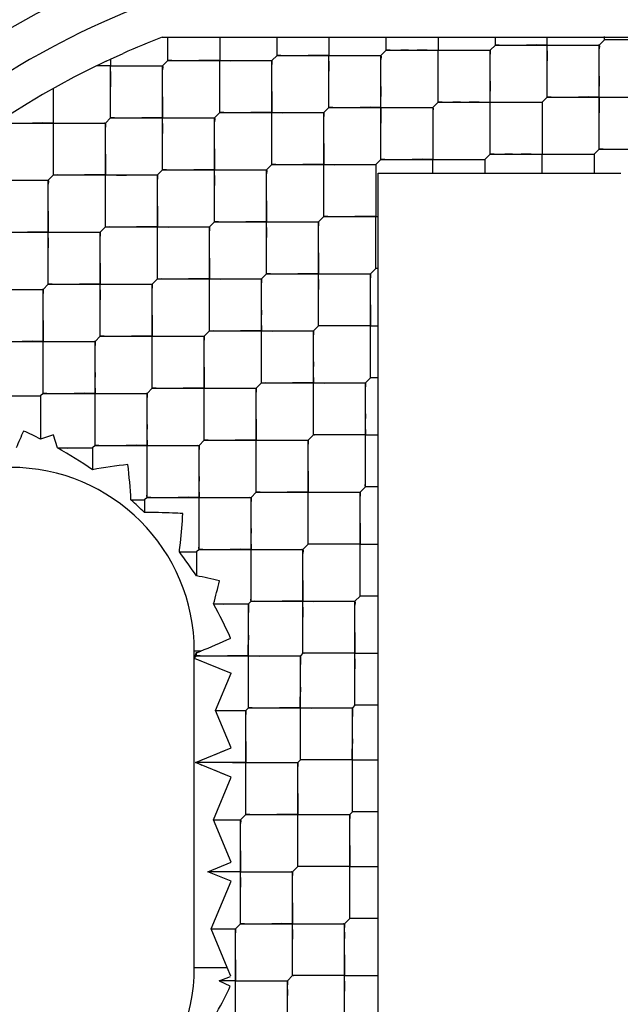
# Model space of a CAD drawing. Units: millimetres. Extents: x 0 to 420, y 0 to 297.
# Drawn here: x 32 to 33, y 187 to 188 of the extents above; entities that cross this region are included whole.
import ezdxf

# ---------------------------------------------------------------- set-up
doc = ezdxf.new("R2010")
doc.units = ezdxf.units.MM
doc.header["$LTSCALE"] = 23.1
doc.layers.get('0').update_dxf_attribs({"linetype": 'CONTINUOUS'})
doc.layers.add('_03_2D_ZEICHNUNG_BEMASSUNGEN', color=7, linetype='CONTINUOUS')
doc.layers.add('_24_IMPORT', color=7, linetype='CONTINUOUS')
doc.styles.get("Standard").update_dxf_attribs({"font": 'txt', "width": 0.7})
doc.dimstyles.new('DIMSTYLE_4', dxfattribs={"dimtxt": 3.5, "dimasz": 3.5, "dimexe": 1.5, "dimexo": 1.5, "dimgap": 0.875, "dimtad": 1, "dimlfac": 16.666667, "dimdsep": 46, "dimtxsty": 'Standard', "dimblk": '_FILLED', "dimblk1": '_FILLED', "dimblk2": '_FILLED', "dimcen": 0.09, "dimazin": 2, "dimtp": 1.2, "dimtm": 1.2, "dimtfac": 1, "dimtofl": 0, "dimtmove": 0, "dimatfit": 3, "dimldrblk": '_FILLED', "dimfxl": 1, "dimtolj": 1, "dimarcsym": 0})

# ---------------------------------------------------------------- blocks, each defined once
blk = doc.blocks.new('_FILLED')
at = {"color": 0, "linetype": 'ByBlock'}
blk.add_solid([(0, 0), (-1, 0.125), (-1, -0.125)], dxfattribs=at)
blk = doc.blocks.new('*D8')
at = {"layer": '_03_2D_ZEICHNUNG_BEMASSUNGEN', "color": 2, "linetype": 'Continuous', "transparency": 16777216}
for p, q in [((33.71361, 200.88946), (21.3004, 200.88946)), ((22.8004, 200.88946), (22.8004, 145.68946)), ((22.8004, 90.48946), (22.8004, 145.68946)), ((35.42361, 90.48946), (21.3004, 90.48946))]:
    blk.add_line(p, q, dxfattribs=at)
at = {"layer": '_03_2D_ZEICHNUNG_BEMASSUNGEN', "color": 2, "linetype": 'Continuous', "transparency": 16777216, "xscale": 3.5, "yscale": 3.5, "zscale": 3.5}
for p, rotation in [((22.8004, 200.88946), 90.00000120610002), ((22.8004, 90.48946), 270.0000012061)]:
    blk.add_blockref('_FILLED', p, dxfattribs=dict(at, rotation=rotation))
at = {"layer": '_03_2D_ZEICHNUNG_BEMASSUNGEN', "color": 2, "linetype": 'Continuous', "transparency": 16777216, "insert": (18.4254, 145.68946), "char_height": 3.5, "width": 15.375, "attachment_point": 2, "rotation": 90, "line_spacing_factor": 0.9}
blk.add_mtext('1840', dxfattribs=at)

msp = doc.modelspace()

# ---------------------------------------------------------------- linework, layer by layer
at = {"layer": '_24_IMPORT', "color": 7, "linetype": 'Continuous'}
for p, q in [((32.49628, 188.16646), (32.98152, 188.16646)), ((32.50102, 188.15656), (32.50102, 188.16646)), ((32.50102, 188.1474), (32.50102, 188.16646)), ((32.54345, 188.16646), (32.54345, 188.1474)), ((32.59012, 188.15165), (32.59012, 188.16646)), ((32.63254, 188.16646), (32.63254, 188.15165)), ((32.67921, 188.15589), (32.67921, 188.16646)), ((32.72164, 188.16646), (32.72164, 188.15599)), ((32.76831, 188.16013), (32.76831, 188.16646)), ((32.81073, 188.11771), (32.81073, 188.16646)), ((32.8574, 188.16438), (32.8574, 188.16708)), ((32.8574, 188.16438), (32.8574, 188.16646)), ((32.76831, 188.16013), (32.76407, 188.15589)), ((32.76831, 188.16013), (32.85316, 188.16013)), ((32.8574, 188.16438), (32.85316, 188.16013)), ((32.85316, 188.07528), (32.85316, 188.16013)), ((32.89092, 188.16438), (32.8574, 188.16438)), ((32.45435, 188.14869), (32.46451, 188.15325)), ((32.50102, 188.1474), (32.50102, 188.15656)), ((32.58587, 188.1474), (32.59012, 188.15165)), ((32.59012, 188.15165), (32.67497, 188.15165)), ((32.63254, 188.10922), (32.63254, 188.15165)), ((32.67921, 188.15589), (32.67497, 188.15165)), ((32.67497, 188.06679), (32.67497, 188.15165)), ((32.67921, 188.15589), (32.76407, 188.15589)), ((32.6974, 188.15589), (32.69122, 188.15589)), ((32.71272, 188.15596), (32.7046, 188.15589)), ((32.72164, 188.11346), (32.72164, 188.15589)), ((32.76407, 188.07104), (32.76407, 188.15589)), ((32.4447, 188.14316), (32.44297, 188.14316)), ((32.45435, 188.14316), (32.4447, 188.14316)), ((32.45059, 188.14693), (32.45435, 188.14869)), ((32.45435, 188.14868), (32.45435, 188.14408)), ((32.45435, 188.14408), (32.45435, 188.14316)), ((32.45435, 188.10074), (32.45435, 188.14316)), ((32.45435, 188.14316), (32.49678, 188.14316)), ((32.49678, 188.14316), (32.50102, 188.1474)), ((32.49678, 188.05831), (32.49678, 188.14316)), ((32.50102, 188.1474), (32.58587, 188.1474)), ((32.54345, 188.10498), (32.54345, 188.1474)), ((32.58587, 188.06255), (32.58587, 188.1474)), ((32.85315, 188.13481), (32.85309, 188.12667)), ((32.67497, 188.12633), (32.6749, 188.11819)), ((32.76406, 188.13057), (32.764, 188.12243)), ((32.40768, 188.05407), (32.40768, 188.12478)), ((32.72164, 188.11346), (32.7174, 188.10922)), ((32.72164, 188.11346), (32.80649, 188.11346)), ((32.73982, 188.11346), (32.73365, 188.11346)), ((32.75515, 188.11353), (32.74702, 188.11347)), ((32.81073, 188.11771), (32.80649, 188.11346)), ((32.80649, 188.11346), (32.80649, 188.07104)), ((32.81073, 188.11771), (32.89559, 188.11771)), ((32.53921, 188.10074), (32.54345, 188.10498)), ((32.54345, 188.10498), (32.6283, 188.10498)), ((32.63254, 188.10922), (32.6283, 188.10498)), ((32.6283, 188.02013), (32.6283, 188.10498)), ((32.63254, 188.10922), (32.7174, 188.10922)), ((32.7174, 188.10922), (32.7174, 188.06679)), ((32.36526, 188.09649), (32.45011, 188.09649)), ((32.45011, 188.09649), (32.45435, 188.10074)), ((32.45011, 188.01164), (32.45011, 188.09649)), ((32.45435, 188.10074), (32.53921, 188.10074)), ((32.53921, 188.01588), (32.53921, 188.10074)), ((32.76407, 188.07104), (32.75982, 188.06679)), ((32.76407, 188.07104), (32.84892, 188.07104)), ((32.78225, 188.07104), (32.77608, 188.07104)), ((32.79758, 188.07111), (32.78945, 188.07104)), ((32.80649, 188.05546), (32.80649, 188.07104)), ((32.85316, 188.07528), (32.84892, 188.07104)), ((32.84892, 188.07104), (32.84892, 188.05546)), ((32.85316, 188.07528), (32.93801, 188.07528)), ((32.58587, 188.06255), (32.58163, 188.05831)), ((32.58587, 188.06255), (32.67073, 188.06255)), ((32.67497, 188.06679), (32.67073, 188.06255)), ((32.67073, 188.06255), (32.67073, 188.0505)), ((32.67497, 188.06679), (32.75982, 188.06679)), ((32.7174, 188.05546), (32.7174, 188.06668)), ((32.75982, 188.06679), (32.75982, 188.05546)), ((32.40344, 188.04982), (32.40768, 188.05407)), ((32.40768, 188.05407), (32.49254, 188.05407)), ((32.49254, 188.05407), (32.49678, 188.05831)), ((32.49254, 187.96921), (32.49254, 188.05407)), ((32.49678, 188.05831), (32.58163, 188.05831)), ((32.58163, 187.97346), (32.58163, 188.05831)), ((32.67261, 187.01746), (32.67261, 188.05546)), ((32.67261, 188.05546), (32.87061, 188.05546)), ((32.31859, 188.04982), (32.40344, 188.04982)), ((32.40344, 187.96497), (32.40344, 188.04982)), ((32.67073, 188.0505), (32.67073, 188.04439)), ((32.67073, 188.04439), (32.67072, 188.03724)), ((32.67072, 188.03724), (32.67073, 188.0291)), ((32.67073, 188.0291), (32.67073, 188.02013)), ((32.53921, 188.01588), (32.53496, 188.01164)), ((32.53921, 188.01588), (32.62406, 188.01588)), ((32.6283, 188.02013), (32.62406, 188.01588)), ((32.62406, 187.93103), (32.62406, 188.01588)), ((32.6283, 188.02013), (32.67261, 188.02013)), ((32.67073, 188.01114), (32.67073, 188.02013)), ((32.36101, 188.0074), (32.44587, 188.0074)), ((32.44587, 188.0074), (32.45011, 188.01164)), ((32.44587, 187.92254), (32.44587, 188.0074)), ((32.45011, 188.01164), (32.53496, 188.01164)), ((32.53496, 187.92679), (32.53496, 188.01164)), ((32.67073, 188.003), (32.67073, 188.01114)), ((32.67073, 187.9777), (32.67073, 188.003)), ((32.67073, 187.9777), (32.66649, 187.97346)), ((32.67259, 187.9777), (32.67073, 187.9777)), ((32.49254, 187.96921), (32.48829, 187.96497)), ((32.49254, 187.96921), (32.57739, 187.96921)), ((32.58163, 187.97346), (32.57739, 187.96921)), ((32.57739, 187.88436), (32.57739, 187.96921)), ((32.58163, 187.97346), (32.66649, 187.97346)), ((32.66649, 187.8886), (32.66649, 187.97346)), ((32.31435, 187.96073), (32.3992, 187.96073)), ((32.3992, 187.96073), (32.40344, 187.96497)), ((32.3992, 187.87588), (32.3992, 187.96073)), ((32.40344, 187.96497), (32.48829, 187.96497)), ((32.48829, 187.88012), (32.48829, 187.96497)), ((32.53496, 187.92679), (32.53072, 187.92254)), ((32.53496, 187.92679), (32.61982, 187.92679)), ((32.62406, 187.93103), (32.61982, 187.92679)), ((32.61982, 187.84193), (32.61982, 187.92679)), ((32.66649, 187.93103), (32.62406, 187.93103)), ((32.66649, 187.93103), (32.67261, 187.93103)), ((32.35677, 187.9183), (32.44163, 187.9183)), ((32.44587, 187.92254), (32.44163, 187.9183)), ((32.44163, 187.83345), (32.44163, 187.9183)), ((32.44587, 187.92254), (32.53072, 187.92254)), ((32.53072, 187.83769), (32.53072, 187.92254)), ((32.66649, 187.8886), (32.66224, 187.88436)), ((32.67261, 187.8886), (32.66649, 187.8886)), ((32.48829, 187.88012), (32.48405, 187.87588)), ((32.48829, 187.88012), (32.57315, 187.88012)), ((32.57739, 187.88436), (32.57315, 187.88012)), ((32.57315, 187.79527), (32.57315, 187.88012)), ((32.57739, 187.88436), (32.66224, 187.88436)), ((32.66224, 187.79951), (32.66224, 187.88436)), ((32.31222, 187.87375), (32.39708, 187.87375)), ((32.3992, 187.87588), (32.39708, 187.87375)), ((32.39708, 187.87375), (32.39708, 187.8386)), ((32.3992, 187.87588), (32.48405, 187.87588)), ((32.48405, 187.79102), (32.48405, 187.87588)), ((32.40775, 187.842), (32.39714, 187.83854)), ((32.4109, 187.83133), (32.40778, 187.84175)), ((32.53072, 187.83769), (32.52648, 187.83345)), ((32.53072, 187.83769), (32.61557, 187.83769)), ((32.61982, 187.84193), (32.61557, 187.83769)), ((32.61557, 187.75284), (32.61557, 187.83769)), ((32.66224, 187.84193), (32.61982, 187.84193)), ((32.66224, 187.84193), (32.67243, 187.84194)), ((32.4109, 187.83133), (32.4395, 187.83133)), ((32.44163, 187.83345), (32.4395, 187.83133)), ((32.4395, 187.83133), (32.4395, 187.8136)), ((32.44163, 187.83345), (32.52648, 187.83345)), ((32.52648, 187.7486), (32.52648, 187.83345)), ((32.66224, 187.79951), (32.658, 187.79527)), ((32.67261, 187.79951), (32.66224, 187.79951)), ((32.47091, 187.7889), (32.48193, 187.7889)), ((32.48405, 187.79102), (32.48193, 187.7889)), ((32.48193, 187.7889), (32.48193, 187.77857)), ((32.48405, 187.79102), (32.5689, 187.79102)), ((32.57315, 187.79527), (32.5689, 187.79102)), ((32.5689, 187.70617), (32.5689, 187.79102)), ((32.57315, 187.79527), (32.658, 187.79527)), ((32.658, 187.71041), (32.658, 187.79527)), ((32.61557, 187.75284), (32.61133, 187.7486)), ((32.658, 187.75284), (32.61557, 187.75284)), ((32.658, 187.75284), (32.67261, 187.75284)), ((32.51042, 187.74647), (32.52436, 187.74648)), ((32.52648, 187.7486), (32.52436, 187.74648)), ((32.52436, 187.74648), (32.52436, 187.72702)), ((32.52648, 187.7486), (32.61133, 187.7486)), ((32.61133, 187.66374), (32.61133, 187.7486)), ((32.658, 187.71041), (32.65376, 187.70617)), ((32.67261, 187.71041), (32.658, 187.71041)), ((32.66907, 187.71041), (32.658, 187.71041)), ((32.53831, 187.70405), (32.56678, 187.70405)), ((32.5689, 187.70617), (32.56678, 187.70405)), ((32.56678, 187.6192), (32.56678, 187.70405)), ((32.5689, 187.70617), (32.65376, 187.70617)), ((32.65376, 187.62132), (32.65376, 187.70617)), ((32.56678, 187.67868), (32.56671, 187.67055)), ((32.52261, 187.40746), (32.52261, 187.66546)), ((32.52261, 187.65988), (32.5245, 187.66444)), ((32.52261, 187.65988), (32.52436, 187.66409)), ((32.52436, 187.66162), (32.52261, 187.65988)), ((32.52436, 187.66409), (32.52793, 187.66557)), ((32.52436, 187.66365), (32.52436, 187.66476)), ((32.52436, 187.66333), (32.52436, 187.66409)), ((32.52436, 187.66162), (32.52436, 187.66365)), ((32.52436, 187.66162), (32.52436, 187.66333)), ((32.52436, 187.66162), (32.60921, 187.66162)), ((32.61133, 187.66374), (32.60921, 187.66162)), ((32.60921, 187.57677), (32.60921, 187.66162)), ((32.65376, 187.66374), (32.61133, 187.66374)), ((32.65376, 187.66374), (32.67261, 187.66374)), ((32.52261, 187.65988), (32.55261, 187.64745)), ((32.52261, 187.65988), (32.52315, 187.65965)), ((32.52315, 187.65965), (32.52746, 187.65785)), ((32.54003, 187.61707), (32.55261, 187.64745)), ((32.6092, 187.63625), (32.60914, 187.62812)), ((32.65376, 187.62132), (32.65164, 187.6192)), ((32.67261, 187.62132), (32.65376, 187.62132)), ((32.55261, 187.5867), (32.54003, 187.61707)), ((32.54003, 187.61707), (32.56466, 187.61707)), ((32.56678, 187.6192), (32.56466, 187.61707)), ((32.56466, 187.53222), (32.56466, 187.61707)), ((32.56678, 187.6192), (32.65164, 187.6192)), ((32.65164, 187.53434), (32.65164, 187.6192)), ((32.65163, 187.59383), (32.65157, 187.5857)), ((32.52351, 187.57465), (32.55261, 187.5867)), ((32.55261, 187.5626), (32.52351, 187.57465)), ((32.56466, 187.57465), (32.52351, 187.57465)), ((32.56466, 187.57465), (32.60709, 187.57465)), ((32.60921, 187.57677), (32.60709, 187.57465)), ((32.60709, 187.4898), (32.60709, 187.57465)), ((32.65164, 187.57677), (32.60921, 187.57677)), ((32.65164, 187.57677), (32.67261, 187.57677)), ((32.53827, 187.52798), (32.55261, 187.5626)), ((32.56466, 187.53923), (32.56466, 187.54426)), ((32.56466, 187.53222), (32.56042, 187.52798)), ((32.56466, 187.53222), (32.64951, 187.53222)), ((32.65164, 187.53434), (32.64951, 187.53222)), ((32.64951, 187.44737), (32.64951, 187.53222)), ((32.67261, 187.53434), (32.65164, 187.53434)), ((32.55261, 187.49336), (32.53827, 187.52798)), ((32.53827, 187.52798), (32.56042, 187.52798)), ((32.56042, 187.44313), (32.56042, 187.52798)), ((32.60709, 187.4968), (32.60709, 187.50184)), ((32.53376, 187.48555), (32.55261, 187.49336)), ((32.55261, 187.47774), (32.53376, 187.48555)), ((32.56042, 187.48555), (32.53376, 187.48555)), ((32.56042, 187.48555), (32.60285, 187.48555)), ((32.60709, 187.4898), (32.60285, 187.48555)), ((32.60285, 187.4007), (32.60285, 187.48555)), ((32.64951, 187.4898), (32.60709, 187.4898)), ((32.64951, 187.4898), (32.67261, 187.4898)), ((32.53651, 187.43888), (32.55261, 187.47774)), ((32.64951, 187.45437), (32.64951, 187.45941)), ((32.56042, 187.45013), (32.56042, 187.45517)), ((32.64527, 187.44313), (32.64951, 187.44737)), ((32.67261, 187.44737), (32.64951, 187.44737)), ((32.54953, 187.40746), (32.53651, 187.43888)), ((32.53651, 187.43888), (32.55618, 187.43888)), ((32.56042, 187.44313), (32.55618, 187.43888)), ((32.55618, 187.35403), (32.55618, 187.43888)), ((32.56042, 187.44313), (32.64527, 187.44313)), ((32.64527, 187.35827), (32.64527, 187.44313)), ((32.64527, 187.43613), (32.64527, 187.43109)), ((32.60284, 187.4077), (32.60284, 187.41274)), ((32.55246, 187.40017), (32.54949, 187.40744)), ((32.54278, 187.39645), (32.55224, 187.40011)), ((32.55618, 187.39646), (32.54278, 187.39645)), ((32.55197, 187.39225), (32.54317, 187.39626)), ((32.55618, 187.39646), (32.5986, 187.39646)), ((32.5986, 187.39646), (32.60285, 187.4007)), ((32.5986, 187.3116), (32.5986, 187.39646)), ((32.64527, 187.4007), (32.60285, 187.4007)), ((32.64527, 187.4007), (32.67261, 187.4007)), ((32.5986, 187.38946), (32.5986, 187.38442))]:
    msp.add_line(p, q, dxfattribs=at)
at = {"layer": '_24_IMPORT', "color": 9, "linetype": 'Continuous'}
for p, q in [((32.52767, 187.66546), (32.52261, 187.66546)), ((32.52261, 187.40746), (32.54953, 187.40746))]:
    msp.add_line(p, q, dxfattribs=at)
at = {"layer": '_24_IMPORT', "color": 7, "linetype": 'Continuous'}
for points in [[(32.77147, 188.16013), (32.76915, 188.1601), (32.76831, 188.16013)], [(32.81073, 188.16013), (32.80182, 188.1602), (32.79369, 188.16014)], [(32.81074, 188.14302), (32.8108, 188.15116), (32.81073, 188.16013)], [(32.81073, 188.16013), (32.81965, 188.16006), (32.82778, 188.16013)], [(32.85, 188.16014), (32.85232, 188.16017), (32.85316, 188.16013)], [(32.85316, 188.16013), (32.85321, 188.15926), (32.85316, 188.1569)], [(32.86057, 188.16437), (32.85824, 188.16434), (32.8574, 188.16438)], [(32.59329, 188.15165), (32.59096, 188.15161), (32.59012, 188.15165)], [(32.63254, 188.15165), (32.62362, 188.15172), (32.61549, 188.15165)], [(32.63255, 188.13453), (32.63261, 188.14267), (32.63254, 188.15165)], [(32.63254, 188.15165), (32.64146, 188.15158), (32.64959, 188.15164)], [(32.67179, 188.15165), (32.67413, 188.15168), (32.67497, 188.15165)], [(32.67497, 188.15165), (32.67502, 188.15076), (32.67497, 188.14839)], [(32.68239, 188.15589), (32.68006, 188.15585), (32.67921, 188.15589)], [(32.71272, 188.15596), (32.73056, 188.15582), (32.73869, 188.15588)], [(32.72164, 188.13877), (32.7217, 188.14691), (32.72164, 188.15589)], [(32.7609, 188.15589), (32.76323, 188.15593), (32.76407, 188.15589)], [(32.76407, 188.15589), (32.76411, 188.15501), (32.76407, 188.15266)], [(32.45436, 188.12603), (32.45442, 188.13418), (32.45435, 188.14316)], [(32.45435, 188.14316), (32.46327, 188.14309), (32.47141, 188.14316)], [(32.4936, 188.14316), (32.49593, 188.1432), (32.49678, 188.14316)], [(32.49678, 188.14316), (32.49683, 188.14227), (32.49678, 188.1399)], [(32.5042, 188.1474), (32.50187, 188.14737), (32.50102, 188.1474)], [(32.54345, 188.1474), (32.53453, 188.14747), (32.52639, 188.14741)], [(32.54345, 188.13028), (32.54351, 188.13842), (32.54345, 188.1474)], [(32.54345, 188.1474), (32.55237, 188.14734), (32.5605, 188.1474)], [(32.5827, 188.14741), (32.58503, 188.14744), (32.58587, 188.1474)], [(32.58587, 188.1474), (32.58592, 188.14651), (32.58588, 188.14414)], [(32.85316, 188.1006), (32.85323, 188.10873), (32.85309, 188.12667)], [(32.58587, 188.12209), (32.58581, 188.11395), (32.58587, 188.10498)], [(32.76407, 188.09635), (32.76413, 188.10449), (32.764, 188.12243)], [(32.81073, 188.11771), (32.81069, 188.11859), (32.81073, 188.12095)], [(32.49678, 188.11785), (32.49671, 188.10971), (32.49678, 188.10074)], [(32.63254, 188.10922), (32.6325, 188.11011), (32.63254, 188.11247)], [(32.67497, 188.0921), (32.67504, 188.10024), (32.6749, 188.11819)], [(32.72164, 188.11346), (32.72159, 188.11435), (32.72164, 188.11671)], [(32.72482, 188.11346), (32.72248, 188.11343), (32.72164, 188.11346)], [(32.75515, 188.11353), (32.77298, 188.11339), (32.78111, 188.11346)], [(32.80333, 188.11347), (32.80565, 188.1135), (32.80649, 188.11346)], [(32.80649, 188.11346), (32.80654, 188.11259), (32.8065, 188.11023)], [(32.8139, 188.1177), (32.81157, 188.11767), (32.81073, 188.11771)], [(32.85316, 188.11771), (32.84425, 188.11778), (32.83612, 188.11771)], [(32.85316, 188.11771), (32.86207, 188.11764), (32.8702, 188.1177)], [(32.45435, 188.10074), (32.4543, 188.10162), (32.45435, 188.10398)], [(32.54345, 188.10498), (32.5434, 188.10586), (32.54345, 188.10823)], [(32.54663, 188.10498), (32.54429, 188.10494), (32.54345, 188.10498)], [(32.58587, 188.10498), (32.57695, 188.10505), (32.56882, 188.10498)], [(32.58588, 188.08785), (32.58594, 188.09599), (32.58587, 188.10498)], [(32.58587, 188.10498), (32.59479, 188.10491), (32.60292, 188.10498)], [(32.62513, 188.10498), (32.62746, 188.10502), (32.6283, 188.10498)], [(32.6283, 188.10498), (32.62835, 188.10409), (32.6283, 188.10172)], [(32.63572, 188.10922), (32.63339, 188.10918), (32.63254, 188.10922)], [(32.67497, 188.10922), (32.66605, 188.10929), (32.65792, 188.10922)], [(32.67497, 188.10922), (32.68389, 188.10915), (32.69201, 188.10922)], [(32.71422, 188.10922), (32.71655, 188.10926), (32.7174, 188.10922)], [(32.7174, 188.10922), (32.71745, 188.10833), (32.7174, 188.10596)], [(32.40768, 188.09649), (32.39876, 188.09656), (32.39063, 188.0965)], [(32.40769, 188.07936), (32.40775, 188.08751), (32.40768, 188.09649)], [(32.40768, 188.09649), (32.4166, 188.09643), (32.42474, 188.09649)], [(32.44693, 188.09649), (32.44926, 188.09653), (32.45011, 188.09649)], [(32.45011, 188.09649), (32.45016, 188.0956), (32.45011, 188.09323)], [(32.45753, 188.10074), (32.4552, 188.1007), (32.45435, 188.10074)], [(32.49678, 188.10074), (32.48785, 188.1008), (32.47972, 188.10074)], [(32.49678, 188.0836), (32.49684, 188.09175), (32.49678, 188.10074)], [(32.49678, 188.10074), (32.5057, 188.10067), (32.51383, 188.10073)], [(32.53603, 188.10074), (32.53836, 188.10077), (32.53921, 188.10074)], [(32.53921, 188.10074), (32.53926, 188.09985), (32.53921, 188.09747)], [(32.80649, 188.08814), (32.80642, 188.08001), (32.80649, 188.07104)], [(32.6283, 188.07967), (32.62824, 188.07153), (32.6283, 188.06255)], [(32.71739, 188.0839), (32.71733, 188.07577), (32.7174, 188.06679)], [(32.85316, 188.07528), (32.85311, 188.07616), (32.85316, 188.07853)], [(32.45011, 188.07118), (32.45005, 188.06304), (32.45011, 188.05407)], [(32.5392, 188.07543), (32.53914, 188.06729), (32.53921, 188.05831)], [(32.67497, 188.06679), (32.67492, 188.06768), (32.67497, 188.07004)], [(32.76407, 188.07104), (32.76402, 188.07192), (32.76407, 188.07429)], [(32.76724, 188.07104), (32.76491, 188.071), (32.76407, 188.07104)], [(32.79758, 188.07111), (32.81541, 188.07097), (32.82354, 188.07103)], [(32.84576, 188.07104), (32.84808, 188.07107), (32.84892, 188.07104)], [(32.85632, 188.07528), (32.854, 188.07525), (32.85316, 188.07528)], [(32.58587, 188.06255), (32.58583, 188.06344), (32.58587, 188.0658)], [(32.58905, 188.06255), (32.58672, 188.06252), (32.58587, 188.06255)], [(32.6283, 188.06255), (32.61938, 188.06262), (32.61125, 188.06256)], [(32.6283, 188.04542), (32.62837, 188.05357), (32.6283, 188.06255)], [(32.6283, 188.06255), (32.63722, 188.06248), (32.64535, 188.06255)], [(32.66755, 188.06255), (32.66988, 188.06259), (32.67073, 188.06255)], [(32.67073, 188.06255), (32.67078, 188.06166), (32.67073, 188.05929)], [(32.67815, 188.06679), (32.67582, 188.06676), (32.67497, 188.06679)], [(32.7174, 188.06679), (32.70848, 188.06686), (32.70035, 188.0668)], [(32.7174, 188.06679), (32.72631, 188.06673), (32.73444, 188.06679)], [(32.75665, 188.0668), (32.75898, 188.06683), (32.75982, 188.06679)], [(32.40768, 188.05407), (32.40764, 188.05495), (32.40768, 188.05732)], [(32.41086, 188.05407), (32.40853, 188.05403), (32.40768, 188.05407)], [(32.45011, 188.05407), (32.44119, 188.05413), (32.43305, 188.05407)], [(32.45011, 188.03694), (32.45018, 188.04508), (32.45011, 188.05407)], [(32.45011, 188.05407), (32.45903, 188.054), (32.46716, 188.05406)], [(32.48936, 188.05407), (32.49169, 188.0541), (32.49254, 188.05407)], [(32.49254, 188.05407), (32.49259, 188.05318), (32.49254, 188.0508)], [(32.49678, 188.05831), (32.49673, 188.05919), (32.49678, 188.06156)], [(32.49996, 188.05831), (32.49763, 188.05827), (32.49678, 188.05831)], [(32.53921, 188.05831), (32.53028, 188.05838), (32.52215, 188.05831)], [(32.53921, 188.04118), (32.53927, 188.04932), (32.53921, 188.05831)], [(32.53921, 188.05831), (32.54813, 188.05824), (32.55626, 188.05831)], [(32.57846, 188.05831), (32.58079, 188.05835), (32.58163, 188.05831)], [(32.58163, 188.05831), (32.58168, 188.05742), (32.58163, 188.05505)], [(32.40027, 188.04983), (32.4026, 188.04986), (32.40344, 188.04982)], [(32.40344, 188.04982), (32.40349, 188.04893), (32.40344, 188.04656)], [(32.58163, 188.033), (32.58157, 188.02486), (32.58163, 188.01588)], [(32.40344, 188.02451), (32.40338, 188.01638), (32.40344, 188.0074)], [(32.49253, 188.02876), (32.49247, 188.02062), (32.49254, 188.01164)], [(32.6283, 188.02013), (32.62825, 188.02101), (32.6283, 188.02337)], [(32.45011, 188.01164), (32.45006, 188.01253), (32.45011, 188.01489)], [(32.53921, 188.01588), (32.53916, 188.01677), (32.53921, 188.01913)], [(32.54238, 188.01588), (32.54005, 188.01585), (32.53921, 188.01588)], [(32.58163, 188.01588), (32.57271, 188.01595), (32.56457, 188.01589)], [(32.58164, 187.99875), (32.5817, 188.0069), (32.58163, 188.01588)], [(32.58163, 188.01588), (32.59055, 188.01581), (32.59868, 188.01588)], [(32.62088, 188.01588), (32.62321, 188.01592), (32.62406, 188.01588)], [(32.62406, 188.01588), (32.62411, 188.01499), (32.62406, 188.01262)], [(32.63148, 188.02012), (32.62915, 188.02009), (32.6283, 188.02013)], [(32.67073, 188.02013), (32.6618, 188.02019), (32.65367, 188.02013)], [(32.40344, 188.0074), (32.39452, 188.00747), (32.38638, 188.0074)], [(32.40344, 187.99027), (32.40351, 187.99841), (32.40344, 188.0074)], [(32.40344, 188.0074), (32.41236, 188.00733), (32.42049, 188.00739)], [(32.44269, 188.0074), (32.44502, 188.00743), (32.44587, 188.0074)], [(32.44587, 188.0074), (32.44592, 188.00651), (32.44587, 188.00414)], [(32.45329, 188.01164), (32.45096, 188.0116), (32.45011, 188.01164)], [(32.49254, 188.01164), (32.48361, 188.01171), (32.47548, 188.01164)], [(32.49254, 187.99451), (32.4926, 188.00265), (32.49254, 188.01164)], [(32.49254, 188.01164), (32.50146, 188.01157), (32.50959, 188.01164)], [(32.53179, 188.01164), (32.53412, 188.01168), (32.53496, 188.01164)], [(32.53496, 188.01164), (32.53501, 188.01075), (32.53496, 188.00838)], [(32.62406, 187.99057), (32.62399, 187.98243), (32.62406, 187.97346)], [(32.44586, 187.98209), (32.4458, 187.97395), (32.44587, 187.96497)], [(32.53496, 187.98633), (32.5349, 187.97819), (32.53496, 187.96921)], [(32.58163, 187.97346), (32.58158, 187.97434), (32.58163, 187.97671)], [(32.67073, 187.9777), (32.67068, 187.97858), (32.67073, 187.98095)], [(32.40344, 187.96497), (32.40339, 187.96586), (32.40344, 187.96822)], [(32.49254, 187.96921), (32.49249, 187.9701), (32.49254, 187.97246)], [(32.49571, 187.96921), (32.49338, 187.96918), (32.49254, 187.96921)], [(32.53496, 187.96921), (32.52604, 187.96928), (32.51791, 187.96922)], [(32.53497, 187.95208), (32.53503, 187.96023), (32.53496, 187.96921)], [(32.53496, 187.96921), (32.54388, 187.96915), (32.55202, 187.96921)], [(32.57421, 187.96921), (32.57654, 187.96925), (32.57739, 187.96921)], [(32.57739, 187.96921), (32.57744, 187.96832), (32.57739, 187.96595)], [(32.58481, 187.97346), (32.58248, 187.97342), (32.58163, 187.97346)], [(32.62406, 187.97346), (32.61513, 187.97352), (32.607, 187.97346)], [(32.62406, 187.95633), (32.62412, 187.96447), (32.62406, 187.97346)], [(32.62406, 187.97346), (32.63298, 187.97339), (32.64111, 187.97345)], [(32.66331, 187.97346), (32.66564, 187.97349), (32.66649, 187.97346)], [(32.66649, 187.97346), (32.66654, 187.97257), (32.66649, 187.97019)], [(32.39602, 187.96073), (32.39835, 187.96077), (32.3992, 187.96073)], [(32.3992, 187.96073), (32.39925, 187.95984), (32.3992, 187.95747)], [(32.40662, 187.96497), (32.40429, 187.96493), (32.40344, 187.96497)], [(32.44587, 187.96497), (32.43694, 187.96504), (32.42881, 187.96497)], [(32.44587, 187.94784), (32.44593, 187.95598), (32.44587, 187.96497)], [(32.44587, 187.96497), (32.45479, 187.9649), (32.46292, 187.96497)], [(32.48512, 187.96497), (32.48745, 187.96501), (32.48829, 187.96497)], [(32.48829, 187.96497), (32.48834, 187.96408), (32.48829, 187.96171)], [(32.57739, 187.9439), (32.57732, 187.93577), (32.57739, 187.92679)], [(32.66648, 187.94815), (32.66642, 187.94001), (32.66649, 187.93103)], [(32.3992, 187.93542), (32.39913, 187.92728), (32.3992, 187.9183)], [(32.48829, 187.93966), (32.48823, 187.93152), (32.48829, 187.92254)], [(32.62406, 187.93103), (32.62401, 187.93191), (32.62406, 187.93428)], [(32.44587, 187.92254), (32.44582, 187.92343), (32.44587, 187.92579)], [(32.53496, 187.92679), (32.53491, 187.92767), (32.53496, 187.93004)], [(32.53814, 187.92679), (32.53581, 187.92675), (32.53496, 187.92679)], [(32.57739, 187.92679), (32.56846, 187.92686), (32.56033, 187.92679)], [(32.57739, 187.90966), (32.57745, 187.9178), (32.57739, 187.92679)], [(32.57739, 187.92679), (32.58631, 187.92672), (32.59444, 187.92678)], [(32.61664, 187.92679), (32.61897, 187.92682), (32.61982, 187.92679)], [(32.61982, 187.92679), (32.61987, 187.9259), (32.61982, 187.92353)], [(32.62724, 187.93103), (32.6249, 187.93099), (32.62406, 187.93103)], [(32.66649, 187.93103), (32.65756, 187.9311), (32.64943, 187.93103)], [(32.66649, 187.9139), (32.66655, 187.92204), (32.66649, 187.93103)], [(32.3992, 187.9183), (32.39027, 187.91837), (32.38214, 187.91831)], [(32.3992, 187.90117), (32.39926, 187.90932), (32.3992, 187.9183)], [(32.3992, 187.9183), (32.40812, 187.91823), (32.41625, 187.9183)], [(32.43845, 187.9183), (32.44078, 187.91834), (32.44163, 187.9183)], [(32.44163, 187.9183), (32.44168, 187.91741), (32.44163, 187.91504)], [(32.44904, 187.92254), (32.44671, 187.92251), (32.44587, 187.92254)], [(32.48829, 187.92254), (32.47937, 187.92261), (32.47124, 187.92255)], [(32.4883, 187.90541), (32.48836, 187.91356), (32.48829, 187.92254)], [(32.48829, 187.92254), (32.49721, 187.92248), (32.50535, 187.92254)], [(32.52754, 187.92255), (32.52987, 187.92258), (32.53072, 187.92254)], [(32.53072, 187.92254), (32.53077, 187.92165), (32.53072, 187.91928)], [(32.61981, 187.90148), (32.61975, 187.89334), (32.61982, 187.88436)], [(32.53072, 187.89724), (32.53066, 187.8891), (32.53072, 187.88012)], [(32.44162, 187.89299), (32.44156, 187.88485), (32.44163, 187.87588)], [(32.57739, 187.88436), (32.57734, 187.88525), (32.57739, 187.88761)], [(32.66649, 187.8886), (32.66644, 187.88949), (32.66648, 187.89185)], [(32.3992, 187.87588), (32.39915, 187.87676), (32.3992, 187.87912)], [(32.48829, 187.88012), (32.48825, 187.881), (32.48829, 187.88337)], [(32.49147, 187.88012), (32.48914, 187.88008), (32.48829, 187.88012)], [(32.53072, 187.88012), (32.5218, 187.88019), (32.51366, 187.88012)], [(32.53072, 187.86299), (32.53079, 187.87113), (32.53072, 187.88012)], [(32.53072, 187.88012), (32.53964, 187.88005), (32.54777, 187.88012)], [(32.56997, 187.88012), (32.5723, 187.88016), (32.57315, 187.88012)], [(32.57315, 187.88012), (32.5732, 187.87923), (32.57315, 187.87686)], [(32.58057, 187.88436), (32.57824, 187.88432), (32.57739, 187.88436)], [(32.61982, 187.88436), (32.61089, 187.88443), (32.60276, 187.88436)], [(32.61982, 187.86723), (32.61988, 187.87537), (32.61982, 187.88436)], [(32.61982, 187.88436), (32.62874, 187.88429), (32.63687, 187.88436)], [(32.65907, 187.88436), (32.6614, 187.8844), (32.66224, 187.88436)], [(32.66224, 187.88436), (32.66229, 187.88347), (32.66224, 187.8811)], [(32.39391, 187.87376), (32.39624, 187.87379), (32.39708, 187.87375)], [(32.39708, 187.87375), (32.3971, 187.87307), (32.39708, 187.87118)], [(32.40238, 187.87588), (32.40004, 187.87584), (32.3992, 187.87588)], [(32.44163, 187.87588), (32.4327, 187.87594), (32.42457, 187.87588)], [(32.44163, 187.85874), (32.44169, 187.86689), (32.44163, 187.87588)], [(32.44163, 187.87588), (32.45055, 187.87581), (32.45868, 187.87587)], [(32.48088, 187.87588), (32.48321, 187.87591), (32.48405, 187.87588)], [(32.48405, 187.87588), (32.4841, 187.87499), (32.48405, 187.87261)], [(32.57314, 187.85481), (32.57308, 187.84667), (32.57315, 187.83769)], [(32.66224, 187.85905), (32.66218, 187.85091), (32.66224, 187.84193)], [(32.39707, 187.85287), (32.39703, 187.84609), (32.39708, 187.8386)], [(32.48405, 187.85057), (32.48399, 187.84243), (32.48405, 187.83345)], [(32.61982, 187.84193), (32.61977, 187.84282), (32.61982, 187.84518)], [(32.53072, 187.83769), (32.53067, 187.83858), (32.53072, 187.84094)], [(32.5339, 187.83769), (32.53157, 187.83766), (32.53072, 187.83769)], [(32.57315, 187.83769), (32.56422, 187.83776), (32.55609, 187.8377)], [(32.57315, 187.82056), (32.57321, 187.82871), (32.57315, 187.83769)], [(32.57315, 187.83769), (32.58207, 187.83762), (32.5902, 187.83769)], [(32.6124, 187.83769), (32.61473, 187.83773), (32.61557, 187.83769)], [(32.61557, 187.83769), (32.61562, 187.8368), (32.61557, 187.83443)], [(32.62299, 187.84193), (32.62066, 187.8419), (32.61982, 187.84193)], [(32.66224, 187.84193), (32.65332, 187.842), (32.64518, 187.84194)], [(32.66225, 187.8248), (32.66231, 187.83295), (32.66224, 187.84193)], [(32.4109, 187.83133), (32.41885, 187.83125), (32.42577, 187.83133)], [(32.43592, 187.83133), (32.43856, 187.83136), (32.4395, 187.83133)], [(32.44163, 187.83345), (32.44158, 187.83433), (32.44162, 187.8367)], [(32.4448, 187.83345), (32.44247, 187.83341), (32.44163, 187.83345)], [(32.48405, 187.83345), (32.47513, 187.83352), (32.46699, 187.83345)], [(32.48405, 187.81632), (32.48412, 187.82446), (32.48405, 187.83345)], [(32.48405, 187.83345), (32.49297, 187.83338), (32.5011, 187.83345)], [(32.5233, 187.83345), (32.52563, 187.83349), (32.52648, 187.83345)], [(32.52648, 187.83345), (32.52653, 187.83256), (32.52648, 187.83019)], [(32.52647, 187.80814), (32.52641, 187.8), (32.52648, 187.79102)], [(32.61557, 187.81238), (32.61551, 187.80424), (32.61557, 187.79527)], [(32.57315, 187.79527), (32.5731, 187.79615), (32.57315, 187.79851)], [(32.66224, 187.79951), (32.66219, 187.80039), (32.66224, 187.80276)], [(32.48405, 187.79102), (32.484, 187.79191), (32.48405, 187.79427)], [(32.48723, 187.79102), (32.4849, 187.79099), (32.48405, 187.79102)], [(32.52648, 187.79102), (32.51755, 187.79109), (32.50942, 187.79103)], [(32.52648, 187.77389), (32.52654, 187.78204), (32.52648, 187.79102)], [(32.52648, 187.79102), (32.5354, 187.79095), (32.54353, 187.79102)], [(32.56573, 187.79102), (32.56806, 187.79106), (32.5689, 187.79102)], [(32.5689, 187.79102), (32.56895, 187.79013), (32.56891, 187.78776)], [(32.57632, 187.79526), (32.57399, 187.79523), (32.57315, 187.79527)], [(32.61557, 187.79527), (32.60665, 187.79533), (32.59852, 187.79527)], [(32.61558, 187.77813), (32.61564, 187.78628), (32.61557, 187.79527)], [(32.61557, 187.79527), (32.62449, 187.7952), (32.63263, 187.79526)], [(32.65482, 187.79527), (32.65715, 187.7953), (32.658, 187.79527)], [(32.658, 187.79527), (32.65805, 187.79438), (32.658, 187.792)], [(32.5689, 187.76571), (32.56884, 187.75757), (32.5689, 187.7486)], [(32.658, 187.76996), (32.65793, 187.76182), (32.658, 187.75284)], [(32.52648, 187.7486), (32.52643, 187.74948), (32.52648, 187.75185)], [(32.5689, 187.7486), (32.55998, 187.74866), (32.55185, 187.7486)], [(32.60815, 187.7486), (32.61048, 187.74863), (32.61133, 187.7486)], [(32.61557, 187.75284), (32.61553, 187.75372), (32.61557, 187.75609)], [(32.61875, 187.75284), (32.61642, 187.7528), (32.61557, 187.75284)], [(32.658, 187.75284), (32.64907, 187.75291), (32.64094, 187.75284)], [(32.658, 187.73571), (32.65807, 187.74385), (32.658, 187.75284)], [(32.52965, 187.7486), (32.52732, 187.74856), (32.52648, 187.7486)], [(32.56891, 187.73147), (32.56897, 187.73961), (32.5689, 187.7486)], [(32.5689, 187.7486), (32.57783, 187.74853), (32.58596, 187.74859)], [(32.61133, 187.7486), (32.61138, 187.74771), (32.61133, 187.74533)], [(32.61133, 187.72329), (32.61127, 187.71515), (32.61133, 187.70617)], [(32.5689, 187.70617), (32.56886, 187.70705), (32.5689, 187.70942)], [(32.658, 187.71041), (32.65795, 187.7113), (32.658, 187.71366)], [(32.53831, 187.70405), (32.54623, 187.70397), (32.55312, 187.70405)], [(32.56321, 187.70405), (32.56585, 187.70408), (32.56678, 187.70405)], [(32.56678, 187.70405), (32.56682, 187.70319), (32.56679, 187.70085), (32.56679, 187.69706)], [(32.57208, 187.70617), (32.56975, 187.70613), (32.5689, 187.70617)], [(32.61133, 187.70617), (32.60241, 187.70624), (32.59427, 187.70617)], [(32.61133, 187.68904), (32.6114, 187.69718), (32.61133, 187.70617)], [(32.61133, 187.70617), (32.62025, 187.7061), (32.62838, 187.70617)], [(32.65058, 187.70617), (32.65291, 187.70621), (32.65376, 187.70617)], [(32.65376, 187.70617), (32.65381, 187.70528), (32.65376, 187.70291)], [(32.65375, 187.68086), (32.65369, 187.67272), (32.65376, 187.66374)], [(32.56679, 187.64456), (32.56685, 187.65269), (32.56671, 187.67055)], [(32.52752, 187.66162), (32.52519, 187.66159), (32.52436, 187.66162)], [(32.56678, 187.66162), (32.5579, 187.66169), (32.54979, 187.66163)], [(32.56678, 187.66162), (32.57566, 187.66155), (32.58378, 187.66162)], [(32.60604, 187.66162), (32.60837, 187.66166), (32.60921, 187.66162)], [(32.60921, 187.66162), (32.60925, 187.66076), (32.60921, 187.65842), (32.60921, 187.65464)], [(32.61133, 187.66374), (32.61128, 187.66463), (32.61133, 187.66699)], [(32.61451, 187.66374), (32.61218, 187.66371), (32.61133, 187.66374)], [(32.65376, 187.66374), (32.64483, 187.66381), (32.6367, 187.66375)], [(32.65376, 187.64661), (32.65382, 187.65476), (32.65376, 187.66374)], [(32.60922, 187.60213), (32.60928, 187.61026), (32.60914, 187.62812)], [(32.56678, 187.6192), (32.56674, 187.62005), (32.56678, 187.6224)], [(32.65376, 187.62132), (32.65371, 187.6222), (32.65376, 187.62457)], [(32.56466, 187.61707), (32.56471, 187.61621), (32.56466, 187.61385)], [(32.56995, 187.61919), (32.56762, 187.61916), (32.56678, 187.6192)], [(32.60921, 187.6192), (32.60033, 187.61927), (32.59221, 187.6192)], [(32.60921, 187.6192), (32.61809, 187.61912), (32.6262, 187.61919)], [(32.64847, 187.6192), (32.6508, 187.61923), (32.65164, 187.6192)], [(32.65164, 187.6192), (32.65168, 187.61834), (32.65164, 187.61599), (32.65164, 187.61221)], [(32.56466, 187.59173), (32.56459, 187.5836), (32.56466, 187.57465)], [(32.53959, 187.5813), (32.54586, 187.58396), (32.55261, 187.5867)], [(32.60921, 187.57677), (32.60917, 187.57763), (32.60921, 187.57997)], [(32.65164, 187.5597), (32.65171, 187.56783), (32.65157, 187.5857)], [(32.52351, 187.57465), (32.52577, 187.57555), (32.52928, 187.57704)], [(32.55391, 187.5747), (32.54478, 187.57464), (32.53759, 187.57469), (32.53176, 187.57465), (32.52693, 187.57454), (32.52351, 187.57465)], [(32.52916, 187.57231), (32.52571, 187.57376), (32.52351, 187.57465)], [(32.55391, 187.5747), (32.57357, 187.57458), (32.58169, 187.57464)], [(32.56467, 187.55757), (32.56473, 187.5657), (32.56466, 187.57465)], [(32.60392, 187.57465), (32.60625, 187.57468), (32.60709, 187.57465)], [(32.60709, 187.57465), (32.60713, 187.57378), (32.60709, 187.57142)], [(32.61238, 187.57677), (32.61005, 187.57674), (32.60921, 187.57677)], [(32.65164, 187.57677), (32.64275, 187.57684), (32.63464, 187.57678)], [(32.55261, 187.5626), (32.54582, 187.56535), (32.53951, 187.56802)], [(32.60708, 187.54931), (32.60702, 187.54117), (32.60709, 187.53222)], [(32.56466, 187.53222), (32.56462, 187.53309), (32.56466, 187.53544)], [(32.56783, 187.53222), (32.5655, 187.53219), (32.56466, 187.53222)], [(32.60709, 187.53222), (32.59819, 187.53229), (32.59007, 187.53223)], [(32.60709, 187.51514), (32.60716, 187.52327), (32.60709, 187.53222)], [(32.60709, 187.53222), (32.61599, 187.53215), (32.62412, 187.53222)], [(32.64635, 187.53222), (32.64868, 187.53226), (32.64951, 187.53222)], [(32.64951, 187.53222), (32.64956, 187.53135), (32.64952, 187.529)], [(32.65164, 187.53434), (32.6516, 187.5352), (32.65163, 187.53754)], [(32.56042, 187.52798), (32.56046, 187.52711), (32.56042, 187.52476)], [(32.56041, 187.50264), (32.56035, 187.4945), (32.56042, 187.48555)], [(32.64951, 187.50688), (32.64945, 187.49875), (32.64951, 187.4898)], [(32.60709, 187.4898), (32.60704, 187.49066), (32.60709, 187.49302)], [(32.56043, 187.46847), (32.56049, 187.4766), (32.56042, 187.48555)], [(32.56042, 187.48555), (32.56932, 187.48548), (32.57745, 187.48555)], [(32.59968, 187.48555), (32.60201, 187.48559), (32.60285, 187.48555)], [(32.60285, 187.48555), (32.60289, 187.48468), (32.60285, 187.48233)], [(32.61025, 187.48979), (32.60793, 187.48976), (32.60709, 187.4898)], [(32.64951, 187.4898), (32.64062, 187.48987), (32.63249, 187.4898)], [(32.64952, 187.47272), (32.64958, 187.48085), (32.64951, 187.4898)], [(32.60284, 187.46021), (32.60278, 187.45208), (32.60285, 187.44313)], [(32.56042, 187.44313), (32.56038, 187.444), (32.56042, 187.44635)], [(32.64951, 187.44737), (32.64947, 187.44824), (32.64951, 187.45059)], [(32.55618, 187.43888), (32.55622, 187.43801), (32.55618, 187.43566)], [(32.56358, 187.44312), (32.56126, 187.44309), (32.56042, 187.44313)], [(32.60285, 187.44313), (32.59395, 187.4432), (32.58582, 187.44313)], [(32.60285, 187.42605), (32.60291, 187.43418), (32.60285, 187.44313)], [(32.60285, 187.44313), (32.61175, 187.44306), (32.61987, 187.44312)], [(32.64211, 187.44313), (32.64443, 187.44316), (32.64527, 187.44313)], [(32.64527, 187.44313), (32.64532, 187.44226), (32.64527, 187.43991)], [(32.55617, 187.41354), (32.55611, 187.40541), (32.55618, 187.39646)], [(32.64527, 187.41779), (32.6452, 187.40966), (32.64527, 187.4007)], [(32.60285, 187.4007), (32.6028, 187.40157), (32.60284, 187.40392)], [(32.55618, 187.37938), (32.55625, 187.38751), (32.55618, 187.39646)], [(32.55618, 187.39646), (32.56508, 187.39639), (32.57321, 187.39645)], [(32.59544, 187.39646), (32.59776, 187.39649), (32.5986, 187.39646)], [(32.5986, 187.39646), (32.59865, 187.39559), (32.5986, 187.39324)], [(32.60601, 187.4007), (32.60368, 187.40067), (32.60285, 187.4007)], [(32.64527, 187.4007), (32.63637, 187.40077), (32.62825, 187.40071)], [(32.64528, 187.38362), (32.64534, 187.39175), (32.64527, 187.4007)]]:
    msp.add_lwpolyline(points, dxfattribs=at)
for centre, radius, start, end in [((32.73861, 187.53646), 0.735, 110.15308, 159.84693), ((32.73861, 187.53646), 0.675, 111.03947, 113.96053), ((32.73861, 187.53646), 0.675, 115.25846, 154.74154), ((33.25199, 187.45461), 0.95248, 155.79382, 156.70218), ((32.22894, 187.50156), 0.37665, 63.48695, 65.81359), ((32.24551, 187.53256), 0.34149, 55.38297, 61.03177), ((32.37261, 187.66546), 0.15, 0, 180), ((32.51573, 187.39406), 0.42641, 96.36774, 100.29776), ((31.95705, 187.75962), 0.51469, 3.26167, 6.49479), ((32.26095, 187.55379), 0.31522, 45.48884, 48.23484), ((32.25103, 187.54592), 0.32788, 33.52816, 37.71104), ((32.39765, 187.10317), 0.63659, 76.7831, 78.51954), ((32.14792, 187.81545), 0.40597, 344.07349, 346.82167), ((32.21588, 187.52519), 0.36871, 24.16238, 29.01876), ((32.176, 188.51275), 0.91737, 292.54143, 294.21713), ((32.37261, 187.40746), 0.15, 180, 0)]:
    msp.add_arc(centre, radius, start, end, dxfattribs=at)
at = {"layer": '_24_IMPORT', "color": 9, "linetype": 'Continuous'}
msp.add_arc((32.73861, 187.53646), 0.705, 110.58197, 159.41803, dxfattribs=at)
at = {"layer": '_24_IMPORT', "color": 7, "linetype": 'Continuous'}
for points, knots in [([(32.51325, 187.7778), (32.51047, 187.77796), (32.50003, 187.77845), (32.48959, 187.77864), (32.48193, 187.77857)], [0, 0, 0, 0, 0.267155, 1, 1, 1, 1]), ([(32.51042, 187.74647), (32.51073, 187.74893), (32.51196, 187.75934), (32.51281, 187.7698), (32.51325, 187.7778)], [0, 0, 0, 0, 0.236063, 1, 1, 1, 1])]:
    msp.add_open_spline(points, degree=3, knots=knots, dxfattribs=at)
msp.add_open_spline([(32.52871, 187.34979), (32.53742, 187.36338), (32.54517, 187.37761), (32.55197, 187.39225)], degree=3, dxfattribs=at)

# ---------------------------------------------------------------- dimensions: what is measured, and where the dimension line sits
at = {"layer": '_03_2D_ZEICHNUNG_BEMASSUNGEN', "color": 2, "linetype": 'Continuous'}
dim = msp.add_linear_dim(base=(22.8004, 200.88946), p1=(36.92361, 90.48946), p2=(35.21361, 200.88946), angle=90, dimstyle='DIMSTYLE_4', dxfattribs=at)
dim.commit()
dim.dimension.update_dxf_attribs({"geometry": '*D8', "text_midpoint": (22.8004, 145.18946), "dimtype": 160})

doc.saveas('drawing.dxf')
